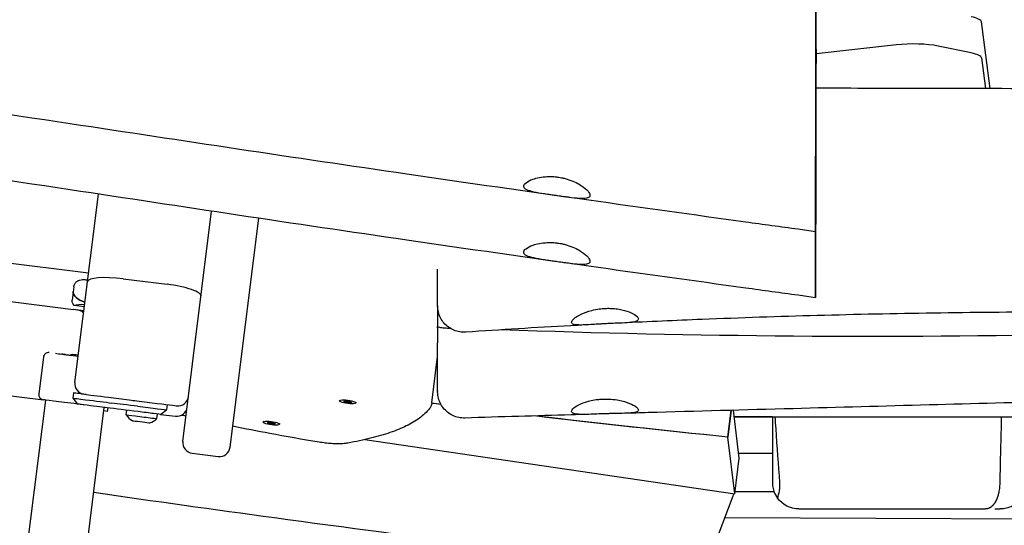
# Model space of a CAD drawing. Units: millimetres. Extents: x -10132 to 10924, y -6264 to 5679.
# Drawn here: x -5202 to -4643, y -1339 to -1052 of the extents above; entities that cross this region are included whole.
import ezdxf

# ---------------------------------------------------------------- set-up
doc = ezdxf.new("R2010")
doc.units = ezdxf.units.MM
doc.header["$LTSCALE"] = 20
doc.layers.add('2d', color=230, linetype='Continuous')

msp = doc.modelspace()

# ---------------------------------------------------------------- linework, layer by layer
at = {"layer": '2d'}
for p, q in [((-4651.44, -1091.57), (-4656.3, -1053.65)), ((-4704.56, -1066.73), (-4750.23, -1071.86)), ((-4750.3, -1068.36), (-4750.49, -1154.83)), ((-4750.22, -1069.17), (-4750.26, -1085.59)), ((-4662.14, -1071.36), (-4680.9, -1067.45)), ((-4656.3, -1074.19), (-4654.07, -1091.57)), ((-4750.42, -1160.52), (-4750.26, -1088.25)), ((-5163.15, -1196.24), (-5624.56, -1138.56)), ((-5170.9, -1258.2), (-5157.55, -1151.4)), ((-5621.27, -1160.6), (-5171.77, -1216.79)), ((-5109.57, -1291.64), (-5093.26, -1161.1)), ((-5082.78, -1294.99), (-5066.55, -1165.11)), ((-5143.4, -1199.46), (-5118.59, -1202.56)), ((-5171.54, -1204.07), (-5172.47, -1211.55)), ((-5617.41, -1214.48), (-5188.77, -1268.06)), ((-5165.82, -1217.54), (-5171.76, -1216.79)), ((-5165.55, -1215.36), (-5171.29, -1214.65)), ((-4965, -1214.74), (-4965, -1226.44)), ((-5188.76, -1243.88), (-5191.37, -1264.71)), ((-5169.57, -1242.75), (-5170.9, -1242.58)), ((-5168.98, -1242.82), (-5169.57, -1242.75)), ((-4968.28, -1269.82), (-4965, -1243.61)), ((-5170.9, -1258.2), (-5170.9, -1258.2)), ((-5187.62, -1268.21), (-5581.04, -4415.56)), ((-5171.64, -1264.16), (-5172.02, -1267.13)), ((-5172.02, -1267.13), (-5169.41, -1270.48)), ((-5151.8, -1266.64), (-5126.99, -1269.74)), ((-5020.57, -1268.2), (-5020.63, -1268.68)), ((-5547.6, -4419.74), (-5154.18, -1272.39)), ((-5152.29, -1274.64), (-5152.05, -1272.65)), ((-5141.7, -1276.58), (-5141.38, -1273.99)), ((-5122.28, -1276.37), (-5118.93, -1273.77)), ((-5118.56, -1270.79), (-5118.93, -1273.77)), ((-5018.33, -1268.99), (-5017.18, -1268.7)), ((-5017.17, -1269.54), (-5018.33, -1268.99)), ((-5017.62, -1268.81), (-5017.11, -1269.06)), ((-5017.18, -1268.7), (-5014.87, -1268.98)), ((-5017.17, -1269.54), (-5017.11, -1269.06)), ((-5014.86, -1269.82), (-5017.17, -1269.54)), ((-5017.11, -1269.06), (-5014.8, -1269.33)), ((-5014.87, -1268.98), (-5013.71, -1269.54)), ((-5014.8, -1269.33), (-5014.86, -1269.82)), ((-5013.71, -1269.54), (-5014.86, -1269.82)), ((-5014.8, -1269.33), (-5014.36, -1269.22)), ((-5011.35, -1269.35), (-5011.41, -1269.84)), ((-4798.4, -1274.07), (-4800.29, -1289.19)), ((-4800.27, -1288.99), (-4798.42, -1274.07)), ((-4800.27, -1288.99), (-4798.4, -1274.07)), ((-4793.77, -1301.11), (-4797.1, -1274.03)), ((-5152.29, -1274.64), (-5154.43, -1274.37)), ((-5124.34, -1278.75), (-5124.01, -1276.16)), ((-5122.28, -1276.37), (-5113.84, -1277.43)), ((-4796.66, -1277.65), (-3930, -1277.65)), ((-4775, -1277.81), (-4796.64, -1277.81)), ((-5063.91, -1280.27), (-5063.97, -1280.76)), ((-5061.56, -1281.22), (-5061.05, -1280.81)), ((-5059.87, -1281.75), (-5061.56, -1281.22)), ((-5061.11, -1280.85), (-5059.81, -1281.26)), ((-5061.05, -1280.81), (-5058.84, -1280.93)), ((-5059.81, -1281.26), (-5059.87, -1281.75)), ((-5057.67, -1281.87), (-5059.87, -1281.75)), ((-5059.81, -1281.26), (-5057.61, -1281.38)), ((-5058.84, -1280.93), (-5057.15, -1281.46)), ((-5057.67, -1281.87), (-5057.61, -1281.38)), ((-5057.15, -1281.46), (-5057.67, -1281.87)), ((-5057.61, -1281.38), (-5057.55, -1281.33)), ((-5054.68, -1281.43), (-5054.74, -1281.91)), ((-5006.25, -1290.67), (-4796.32, -1321.5)), ((-4796.32, -1321.5), (-4800.29, -1289.19)), ((-5109.57, -1291.64), (-5109.57, -1291.64)), ((-5104.36, -1298.34), (-5089.48, -1300.2)), ((-4796.32, -1321.5), (-4793.77, -1301.11)), ((-4794.11, -1298.35), (-4775, -1298.35)), ((-4814.24, -1367.03), (-4797.27, -1322.63)), ((-4774.03, -1320.3), (-4796.16, -1320.22)), ((-4760, -1330), (-4654.06, -1330)), ((-4801.91, -1334.77), (-3936.86, -1338.86))]:
    msp.add_line(p, q, dxfattribs=at)
for centre, radius, start, end in [((-5185.78, -1244.25), 3, 82.875, 172.875), ((-5170.62, -1250.18), 8, 103.2391, 111.83), ((-5164.95, -1258.95), 6, 172.875, 262.875), ((-5188.39, -1265.09), 3, 172.875, 262.875), ((-5112.36, -1265.52), 6, 262.875, 352.8747), ((-5113.1, -1271.47), 6, 262.875, 352.8746), ((-5134.65, -1272.81), 8, 208.1157, 242.5108), ((-5130.25, -1273.36), 8, 283.2391, 317.6343), ((-5103.62, -1292.38), 6, 172.875, 262.875), ((-5088.74, -1294.24), 6, 262.875, 352.875)]:
    msp.add_arc(centre, radius, start, end, dxfattribs=at)
for centre, major_axis, ratio, start_param, end_param in [((-4676.3, -1053.76), (20, 0), 0.207912, 0.02666, 0.784245), ((-4695.06, -1070.39), (-20, 0), 0.207912, -2.357348, -1.075589), ((-4676.3, -1074.3), (20, 0), 0.207912, 0.02666, 0.784245), ((-5143.92, -1203.64), (-19.85, 2.48), 0.210915, -1.570796, 0), ((-5161.95, -1207.8), (-9.9, 1.24), 0.545956, 0, 1.303836), ((-5161.72, -1206.13), (-7.44, 0.93), 0.545956, -0.461519, -0.461225), ((-5119.12, -1206.74), (-19.85, 2.48), 0.210915, -3.141593, -1.570796), ((-5171.93, -1218.05), (-5.95, 0.74), 0.210915, -1.572389, -1.570796), ((-5171.93, -1218.05), (-5.95, 0.74), 0.210915, -3.141593, -1.57239), ((-5163.13, -1217.24), (-9.9, 1.24), 0.291858, -1.303836, -0.566583), ((-5167.55, -1243.5), (-10.92, 1.36), 0, -0.638434, 1.434007), ((-5170.9, -1270.3), (-17.12, 2.14), 0, -0.215771, 0), ((-5166.06, -1267.88), (-5.95, 0.74), 0, 0, 1.781658), ((-5151.8, -1266.64), (-13.89, 1.74), 0, 0.289415, 1.570796), ((-5170.53, -1267.32), (27.29, -3.41), 0, -1.359935, -0.712569), ((-5138.99, -1274.28), (-17.86, 2.23), 0, -1.795162, -0.712569), ((-5138.62, -1271.31), (-14.88, 1.86), 0, -1.795162, -0.712569), ((-5132.33, -1272.09), (13.4, -1.67), 0, -1.795162, 0), ((-5126.99, -1269.74), (13.89, -1.74), 0, -1.570796, 0), ((-5133.02, -1277.67), (-8.68, 1.09), 0, 0, 2.3115), ((-5133.02, -1277.67), (8.68, -1.09), 0, -0.830092, 0), ((-5133.38, -1280.53), (-4.96, 0.62), 0, 0, 2.3115), ((-5133.38, -1280.53), (4.96, -0.62), 0, -0.830092, 0), ((-4638.81, -1315.19), (-0.31, -12.06), 0.594214, -1.570798, -1.544859), ((-4796.72, -1317.18), (0.87, 5.94), 0.101302, -2.715079, -2.34854)]:
    msp.add_ellipse(centre, major_axis=major_axis, ratio=ratio, start_param=start_param, end_param=end_param, dxfattribs=at)
at = {"layer": '2d', "extrusion": (0, 0, -1)}
for centre, major_axis, ratio, start_param, end_param in [((-5161.95, -1207.8), (-9.9, 1.24), 0.545956, -1.303836, 0), ((-5161.94, -1207.78), (-9.9, 1.24), 0.545956, 0.222391, 0.2234), ((-5161.94, -1207.78), (9.9, -1.24), 0.545954, -2.325924, -2.325772), ((-5161.72, -1206.13), (-6.7, 0.84), 0.545956, 0.308038, 0.308388), ((-5162.57, -1212.79), (-9.9, 1.24), 0.545956, -0.566583, 0), ((-5167.55, -1243.5), (17.86, -2.23), 0, -2.503159, -1.915888), ((-5167.55, -1243.5), (10.92, -1.36), 0, -2.503159, -2.157423), ((-5167.49, -1243.01), (-4.96, 0.62), 0, -1.266104, 0), ((-5170.9, -1270.3), (-17.86, 2.23), 0, -1.654226, 0), ((-5165.69, -1264.9), (-5.95, 0.74), 0, -1.781658, 0), ((-5131.95, -1269.12), (-5.95, 0.74), 0, 0, 0.585686), ((-5016.02, -1269.26), (-4.61, 0.58), 0.206375, -0.55, 2.591593), ((-5166.43, -1270.85), (-2.98, 0.37), 0, -1.781658, 0), ((-5170.9, -1270.3), (-24.31, 3.04), 0, -2.429023, -1.781658), ((-5016.02, -1269.26), (4.61, -0.58), 0.206375, -0.55, 2.591593), ((-5132.7, -1275.07), (10.42, -1.3), 0, 0, 1.795162), ((-5059.36, -1281.34), (4.61, -0.58), 0.206375, 0.198464, 3.340057), ((-5059.36, -1281.34), (-4.61, 0.58), 0.206375, 0.198464, 3.340057), ((-4760, -1315), (-13.48, 6.57), 1, -2.024409, -1.081281)]:
    msp.add_ellipse(centre, major_axis=major_axis, ratio=ratio, start_param=start_param, end_param=end_param, dxfattribs=at)
at = {"layer": '2d'}
for points, knots in [([(-4750.53, -1172.73), (-4753.83, -1172.28), (-4757.13, -1171.83), (-4770.34, -1170.02), (-4780.24, -1168.66), (-4819.86, -1163.2), (-4849.56, -1159.06), (-4913.68, -1150.03), (-4948.09, -1145.11), (-5014.51, -1135.44), (-5046.52, -1130.69), (-5110.23, -1121.13), (-5141.92, -1116.33), (-5212.31, -1105.7), (-5251.01, -1099.87), (-5333.26, -1087.69), (-5376.82, -1081.37), (-5457.11, -1070.17), (-5493.82, -1065.23), (-5559.67, -1056.81), (-5588.79, -1053.24), (-5645.45, -1046.59), (-5672.98, -1043.49), (-5727.99, -1037.56), (-5755.48, -1034.74), (-5810.11, -1029.42), (-5837.25, -1026.91), (-5871.92, -1023.89), (-5879.44, -1023.24), (-5886.96, -1022.61)], [0, 0, 0, 0, 10.000001, 10.000001, 40.000015, 40.000015, 130.000486, 130.000486, 234.280216, 234.280216, 331.370598, 331.370598, 427.536573, 427.536573, 544.932195, 544.932195, 676.993582, 676.993582, 788.125039, 788.125039, 876.151109, 876.151109, 959.257253, 959.257253, 1042.155367, 1042.155367, 1123.912743, 1123.912743, 1146.561438, 1146.561438, 1146.561438, 1146.561438]), ([(-4750.51, -1165.3), (-4750.5, -1161.26), (-4750.49, -1155.7), (-4750.46, -1141.93), (-4750.44, -1133.8), (-4750.4, -1115.88), (-4750.38, -1106.26), (-4750.34, -1087), (-4750.32, -1077.56), (-4750.28, -1060.27), (-4750.27, -1052.54), (-4750.24, -1039.93), (-4750.23, -1035.05), (-4750.22, -1031.74)], [0.000001, 0.000001, 0.000001, 0.000001, 2.738482, 2.738482, 5.557727, 5.557727, 8.445463, 8.445463, 11.326403, 11.326403, 14.155333, 14.155333, 16.875186, 16.875186, 16.875186, 16.875186]), ([(-4750.26, -1048.16), (-4750.26, -1051.09), (-4750.27, -1054.25), (-4750.28, -1061.02), (-4750.29, -1064.61), (-4750.3, -1068.36)], [0.000001, 0.000001, 0.000001, 0.000001, 1.234422, 1.234422, 2.477677, 2.477677, 2.477677, 2.477677]), ([(-4750.53, -1210.15), (-4753.83, -1209.7), (-4757.13, -1209.25), (-4770.34, -1207.44), (-4780.24, -1206.08), (-4819.86, -1200.62), (-4849.56, -1196.49), (-4913.68, -1187.45), (-4948.09, -1182.53), (-5014.51, -1172.86), (-5046.52, -1168.11), (-5110.23, -1158.56), (-5141.92, -1153.76), (-5212.31, -1143.12), (-5251.01, -1137.29), (-5333.26, -1125.11), (-5376.82, -1118.79), (-5457.11, -1107.6), (-5493.82, -1102.65), (-5559.67, -1094.24), (-5588.79, -1090.67), (-5645.45, -1084.01), (-5672.98, -1080.91), (-5727.99, -1074.99), (-5755.48, -1072.17), (-5810.11, -1066.84), (-5837.25, -1064.33), (-5871.92, -1061.31), (-5879.44, -1060.67), (-5886.96, -1060.04)], [0, 0, 0, 0, 10.000001, 10.000001, 40.000015, 40.000015, 130.000486, 130.000486, 234.280216, 234.280216, 331.370598, 331.370598, 427.536573, 427.536573, 544.932195, 544.932195, 676.993582, 676.993582, 788.125039, 788.125039, 876.151109, 876.151109, 959.257253, 959.257253, 1042.155367, 1042.155367, 1123.912743, 1123.912743, 1146.561438, 1146.561438, 1146.561438, 1146.561438]), ([(-4750.26, -1088.25), (-4750.25, -1084.07), (-4750.24, -1080.33), (-4750.23, -1073.9), (-4750.22, -1071.23), (-4750.22, -1069.17)], [0.000001, 0.000001, 0.000001, 0.000001, 1.68824, 1.68824, 3.388503, 3.388503, 3.388503, 3.388503]), ([(-4750.26, -1085.59), (-4750.27, -1090.88), (-4750.28, -1096.96), (-4750.31, -1110.31), (-4750.33, -1117.53), (-4750.36, -1134.4), (-4750.38, -1144.05), (-4750.42, -1162.71), (-4750.44, -1171.56), (-4750.48, -1187.13), (-4750.49, -1193.75), (-4750.51, -1203.95), (-4750.52, -1207.43), (-4750.53, -1210.38), (-4750.53, -1210.5), (-4750.52, -1208.36), (-4750.52, -1206.1), (-4750.51, -1202.73)], [0.000001, 0.000001, 0.000001, 0.000001, 2.235742, 2.235742, 4.500477, 4.500477, 7.366169, 7.366169, 10.245426, 10.245426, 13.09475, 13.09475, 15.954792, 15.954792, 18.231303, 18.231303, 20.5208, 20.5208, 20.5208, 20.5208]), ([(-4389.77, -1092.84), (-4431.18, -1092.59), (-4473.23, -1092.32), (-4580.59, -1091.75), (-4628.86, -1091.61), (-4707.87, -1091.45), (-4729.06, -1091.41), (-4750.27, -1091.37)], [61.984734, 61.984734, 61.984734, 61.984734, 75.821638, 75.821638, 96.916871, 96.916871, 104.662728, 104.662728, 104.662728, 104.662728]), ([(-4897.69, -1152.27), (-4898.18, -1152.2), (-4898.68, -1152.13), (-4899.73, -1151.98), (-4900.29, -1151.9), (-4902.02, -1151.65), (-4903.18, -1151.48), (-4906.59, -1150.96), (-4908.68, -1150.61), (-4912.07, -1149.85), (-4913.4, -1149.45), (-4915.36, -1148.51), (-4915.95, -1147.97), (-4916.28, -1146.78), (-4916.04, -1146.14), (-4914.72, -1144.76), (-4913.58, -1144.03), (-4912.06, -1143.39)], [0.000001, 0.000001, 0.000001, 0.000001, 0.149877, 0.149877, 0.320335, 0.320335, 0.683335, 0.683335, 1.426077, 1.426077, 2.103179, 2.103179, 2.797213, 2.797213, 3.466122, 3.466122, 4.207158, 4.207158, 4.207158, 4.207158]), ([(-4912.06, -1143.39), (-4911.23, -1143.04), (-4910.29, -1142.71), (-4907.99, -1142.09), (-4906.59, -1141.81), (-4903.72, -1141.48), (-4902.29, -1141.4), (-4900.01, -1141.44), (-4899.2, -1141.48), (-4897.71, -1141.61), (-4897.04, -1141.69), (-4896.38, -1141.79)], [0.000001, 0.000001, 0.000001, 0.000001, 0.402705, 0.402705, 0.902258, 0.902258, 1.354837, 1.354837, 1.602348, 1.602348, 1.804489, 1.804489, 1.804489, 1.804489]), ([(-4896.38, -1141.79), (-4895.81, -1141.88), (-4895.24, -1141.98), (-4894.01, -1142.23), (-4893.34, -1142.38), (-4891.16, -1142.96), (-4889.7, -1143.46), (-4886.99, -1144.59), (-4885.75, -1145.21), (-4883.71, -1146.39), (-4882.89, -1146.94), (-4882.15, -1147.49)], [0.000001, 0.000001, 0.000001, 0.000001, 0.172572, 0.172572, 0.379223, 0.379223, 0.86023, 0.86023, 1.333638, 1.333638, 1.722087, 1.722087, 1.722087, 1.722087]), ([(-4882.15, -1147.49), (-4880.75, -1148.54), (-4879.72, -1149.58), (-4878.55, -1151.38), (-4878.39, -1152.13), (-4878.92, -1153.23), (-4879.57, -1153.59), (-4881.59, -1153.96), (-4882.94, -1153.98), (-4886.35, -1153.77), (-4888.46, -1153.53), (-4891.9, -1153.08), (-4893.06, -1152.92), (-4894.84, -1152.67), (-4895.45, -1152.59), (-4896.6, -1152.43), (-4897.15, -1152.35), (-4897.69, -1152.27)], [0.000001, 0.000001, 0.000001, 0.000001, 0.743534, 0.743534, 1.463008, 1.463008, 2.151009, 2.151009, 2.831983, 2.831983, 3.586527, 3.586527, 3.95169, 3.95169, 4.137906, 4.137906, 4.301987, 4.301987, 4.301987, 4.301987]), ([(-4750.49, -1154.83), (-4750.5, -1159.49), (-4750.51, -1163.35), (-4750.52, -1169.22), (-4750.52, -1171.19), (-4750.53, -1173.04), (-4750.53, -1172.92), (-4750.52, -1170.63), (-4750.52, -1168.45), (-4750.51, -1165.3)], [0.000001, 0.000001, 0.000001, 0.000001, 2.123142, 2.123142, 4.258561, 4.258561, 6.370265, 6.370265, 8.496629, 8.496629, 8.496629, 8.496629]), ([(-4750.51, -1202.73), (-4750.5, -1198.47), (-4750.49, -1192.54), (-4750.46, -1178.03), (-4750.44, -1169.63), (-4750.42, -1160.52)], [0.000001, 0.000001, 0.000001, 0.000001, 2.882816, 2.882816, 5.755176, 5.755176, 5.755176, 5.755176]), ([(-4912.06, -1180.81), (-4911.23, -1180.46), (-4910.29, -1180.14), (-4907.99, -1179.51), (-4906.59, -1179.23), (-4903.72, -1178.9), (-4902.29, -1178.82), (-4900.01, -1178.86), (-4899.2, -1178.9), (-4897.71, -1179.04), (-4897.04, -1179.12), (-4896.38, -1179.22)], [0.000001, 0.000001, 0.000001, 0.000001, 0.402705, 0.402705, 0.902258, 0.902258, 1.354837, 1.354837, 1.602348, 1.602348, 1.804489, 1.804489, 1.804489, 1.804489]), ([(-4897.69, -1189.7), (-4898.18, -1189.63), (-4898.68, -1189.56), (-4899.73, -1189.41), (-4900.29, -1189.33), (-4902.02, -1189.07), (-4903.18, -1188.91), (-4906.59, -1188.38), (-4908.68, -1188.03), (-4912.07, -1187.27), (-4913.4, -1186.88), (-4915.36, -1185.93), (-4915.95, -1185.4), (-4916.28, -1184.2), (-4916.04, -1183.56), (-4914.72, -1182.19), (-4913.58, -1181.46), (-4912.06, -1180.81)], [0.000001, 0.000001, 0.000001, 0.000001, 0.149877, 0.149877, 0.320335, 0.320335, 0.683335, 0.683335, 1.426077, 1.426077, 2.103179, 2.103179, 2.797213, 2.797213, 3.466122, 3.466122, 4.207158, 4.207158, 4.207158, 4.207158]), ([(-4896.38, -1179.22), (-4895.81, -1179.3), (-4895.24, -1179.4), (-4894.01, -1179.65), (-4893.34, -1179.81), (-4891.16, -1180.38), (-4889.7, -1180.88), (-4886.99, -1182.01), (-4885.75, -1182.63), (-4883.71, -1183.81), (-4882.89, -1184.37), (-4882.15, -1184.92)], [0.000001, 0.000001, 0.000001, 0.000001, 0.172572, 0.172572, 0.379223, 0.379223, 0.86023, 0.86023, 1.333638, 1.333638, 1.722087, 1.722087, 1.722087, 1.722087]), ([(-4882.15, -1184.92), (-4880.75, -1185.97), (-4879.72, -1187.01), (-4878.55, -1188.81), (-4878.39, -1189.55), (-4878.92, -1190.66), (-4879.57, -1191.01), (-4881.59, -1191.38), (-4882.94, -1191.4), (-4886.35, -1191.2), (-4888.46, -1190.95), (-4891.9, -1190.5), (-4893.06, -1190.35), (-4894.84, -1190.1), (-4895.45, -1190.01), (-4896.6, -1189.85), (-4897.15, -1189.77), (-4897.69, -1189.7)], [0.000001, 0.000001, 0.000001, 0.000001, 0.743534, 0.743534, 1.463008, 1.463008, 2.151009, 2.151009, 2.831983, 2.831983, 3.586527, 3.586527, 3.95169, 3.95169, 4.137906, 4.137906, 4.301987, 4.301987, 4.301987, 4.301987]), ([(-4965, -1206.95), (-4965, -1206.42), (-4965, -1205.86), (-4965, -1203.18), (-4965, -1200.79), (-4965, -1197.4), (-4965, -1196.7), (-4965, -1195.3), (-4965, -1194.61), (-4965, -1193.89)], [66.600845, 66.600845, 66.600845, 66.600845, 69.851394, 69.851394, 81.493293, 81.493293, 84.403768, 84.403768, 87.205144, 87.205144, 87.205144, 87.205144]), ([(-5171.54, -1204.05), (-5171.46, -1203.42), (-5171.25, -1202.78), (-5170.61, -1201.71), (-5170.2, -1201.27), (-5169.28, -1200.6), (-5168.78, -1200.35), (-5167.7, -1200.01), (-5167.1, -1199.92), (-5165.7, -1199.86), (-5164.9, -1199.92), (-5163.9, -1200.03), (-5163.77, -1200.04), (-5163.63, -1200.06)], [0, 0, 0, 0, 2.257083, 2.257083, 4.317003, 4.317003, 6.275503, 6.275503, 8.522223, 8.522223, 11.457767, 11.457767, 11.902044, 11.902044, 11.902044, 11.902044]), ([(-4965, -1206.95), (-4965, -1206.29), (-4965, -1205.58), (-4965, -1204.66), (-4965, -1204.47), (-4965, -1204.29)], [55.257227, 55.257227, 55.257227, 55.257227, 59.292289, 59.292289, 60.26997, 60.26997, 60.26997, 60.26997]), ([(-4965, -1214.74), (-4965, -1214.74), (-4965, -1214.68), (-4965, -1214.46), (-4965, -1214.35), (-4965, -1214.1), (-4965, -1213.95), (-4965, -1213.07), (-4965, -1212.01), (-4965, -1210.23), (-4965, -1209.86), (-4965, -1209.41), (-4965, -1209.36), (-4965, -1209.31)], [35.831521, 35.831521, 35.831521, 35.831521, 40.746646, 40.746646, 43.657121, 43.657121, 46.567596, 46.567596, 58.209495, 58.209495, 61.11997, 61.11997, 61.458856, 61.458856, 61.458856, 61.458856]), ([(-4965, -1214.74), (-4965, -1214.74), (-4965, -1214.74), (-4965, -1214.74), (-4965, -1214.74), (-4965, -1214.74), (-4965, -1214.74), (-4965, -1214.74), (-4965, -1214.74), (-4965, -1214.74), (-4965, -1214.74), (-4965, -1214.74), (-4965, -1214.74), (-4965, -1214.73), (-4965, -1214.68), (-4965, -1214.44), (-4965, -1214.14), (-4965, -1213.28), (-4965, -1212.71), (-4965, -1211.33), (-4965, -1210.5), (-4965, -1209.47), (-4965, -1209.39), (-4965, -1209.31)], [0, 0, 0, 0, 0.000673, 0.000673, 0.006061, 0.006061, 0.016836, 0.016836, 0.047424, 0.047424, 0.210558, 0.210558, 0.645584, 0.645584, 4.123543, 4.123543, 11.085785, 11.085785, 18.044903, 18.044903, 24.999894, 24.999894, 25.585863, 25.585863, 25.585863, 25.585863]), ([(-4948.99, -1229.71), (-4950.15, -1229.79), (-4951.32, -1229.73), (-4953.62, -1229.35), (-4954.75, -1229.02), (-4956.91, -1228.11), (-4957.93, -1227.53), (-4959.82, -1226.14), (-4960.68, -1225.34), (-4962.19, -1223.56), (-4962.85, -1222.57), (-4963.9, -1220.49), (-4964.31, -1219.38), (-4964.86, -1217.11), (-4965, -1215.94), (-4965, -1214.76), (-4965, -1214.75), (-4965, -1214.74), (-4965, -1214.74), (-4965, -1214.74), (-4965, -1214.74), (-4965, -1214.74), (-4965, -1214.74), (-4965, -1214.74), (-4965, -1214.74), (-4965, -1214.74), (-4965, -1214.74), (-4965, -1214.74), (-4965, -1214.74), (-4965, -1214.74), (-4965, -1214.74), (-4965, -1214.74), (-4965, -1214.74), (-4965, -1214.73), (-4965, -1214.72), (-4965, -1214.64), (-4965, -1214.52), (-4965, -1214.07), (-4965, -1213.66), (-4965, -1212.59), (-4965, -1211.91), (-4965, -1210.57), (-4965, -1209.97), (-4965, -1209.31)], [0, 0, 0, 0, 3.480886, 3.480886, 6.982016, 6.982016, 10.482963, 10.482963, 13.983912, 13.983912, 17.484861, 17.484861, 20.98581, 20.98581, 24.486761, 24.486761, 24.513932, 24.513932, 24.515283, 24.515283, 24.515959, 24.515959, 24.516043, 24.516043, 24.516085, 24.516085, 24.51617, 24.51617, 24.518874, 24.518874, 24.691789, 24.691789, 25.210539, 25.210539, 26.766901, 26.766901, 31.439066, 31.439066, 38.41282, 38.41282, 45.37908, 45.37908, 50.103322, 50.103322, 50.103322, 50.103322]), ([(-4870, -1224.97), (-4870.66, -1225), (-4871.32, -1225.04), (-4872.7, -1225.12), (-4873.41, -1225.16), (-4875.39, -1225.27), (-4876.62, -1225.35), (-4879.99, -1225.55), (-4881.98, -1225.65), (-4885.37, -1225.66), (-4886.73, -1225.57), (-4888.55, -1225.05), (-4889.01, -1224.65), (-4888.99, -1223.53), (-4888.53, -1222.84), (-4886.72, -1221.27), (-4885.33, -1220.38), (-4881.86, -1218.73), (-4879.8, -1217.96), (-4876.15, -1217.03), (-4874.72, -1216.74), (-4872.17, -1216.39), (-4871.09, -1216.29), (-4870, -1216.24)], [0.000001, 0.000001, 0.000001, 0.000001, 0.198389, 0.198389, 0.416997, 0.416997, 0.808742, 0.808742, 1.537427, 1.537427, 2.288579, 2.288579, 3.020759, 3.020759, 3.736862, 3.736862, 4.502029, 4.502029, 5.255449, 5.255449, 5.707536, 5.707536, 6.034429, 6.034429, 6.034429, 6.034429]), ([(-4870, -1216.24), (-4869.3, -1216.2), (-4868.59, -1216.19), (-4867.12, -1216.2), (-4866.35, -1216.23), (-4864.35, -1216.36), (-4863.14, -1216.51), (-4859.83, -1217.08), (-4857.88, -1217.63), (-4854.62, -1218.9), (-4853.32, -1219.6), (-4851.49, -1220.98), (-4851, -1221.65), (-4851, -1222.77), (-4851.47, -1223.21), (-4853.25, -1223.87), (-4854.5, -1224.09), (-4857.73, -1224.41), (-4859.71, -1224.51), (-4863.39, -1224.67), (-4864.95, -1224.73), (-4867.15, -1224.83), (-4867.76, -1224.86), (-4868.91, -1224.91), (-4869.45, -1224.94), (-4870, -1224.97)], [0.000001, 0.000001, 0.000001, 0.000001, 0.211479, 0.211479, 0.444769, 0.444769, 0.828481, 0.828481, 1.545091, 1.545091, 2.256955, 2.256955, 3.000822, 3.000822, 3.733087, 3.733087, 4.431102, 4.431102, 5.162132, 5.162132, 5.651718, 5.651718, 5.834215, 5.834215, 5.998222, 5.998222, 5.998222, 5.998222]), ([(-3881.9, -1233.95), (-3885.23, -1233.91), (-3888.56, -1233.87), (-3901.88, -1233.7), (-3911.87, -1233.57), (-3951.85, -1233.04), (-3981.83, -1232.6), (-4041.12, -1231.6), (-4070.44, -1231.04), (-4126.53, -1229.8), (-4153.32, -1229.13), (-4205.05, -1227.66), (-4229.98, -1226.88), (-4282.41, -1225.2), (-4309.89, -1224.29), (-4371.17, -1222.37), (-4404.97, -1221.37), (-4472.01, -1219.73), (-4505.25, -1219.08), (-4564.73, -1218.39), (-4590.97, -1218.26), (-4639.33, -1218.39), (-4661.45, -1218.58), (-4705.56, -1219.24), (-4727.55, -1219.7), (-4771.33, -1220.9), (-4793.12, -1221.63), (-4830.02, -1223.11), (-4845.14, -1223.78), (-4860.26, -1224.53)], [0, 0, 0, 0, 10.000001, 10.000001, 40.000028, 40.000028, 130.000938, 130.000938, 217.96897, 217.96897, 298.360495, 298.360495, 373.208111, 373.208111, 455.712559, 455.712559, 557.14544, 557.14544, 656.900362, 656.900362, 735.608944, 735.608944, 801.969982, 801.969982, 867.958287, 867.958287, 933.360614, 933.360614, 978.760814, 978.760814, 978.760814, 978.760814]), ([(-4384.1, -1222.02), (-4465.58, -1226.12), (-4527.76, -1229.16), (-4704.96, -1233.35), (-4821.06, -1232.29), (-4928.92, -1228.4)], [60.397681, 60.397681, 60.397681, 60.397681, 87.763841, 87.763841, 130.750039, 130.750039, 130.750039, 130.750039]), ([(-4965, -1226.44), (-4965, -1226.44), (-4965, -1226.44), (-4965, -1226.62), (-4964.64, -1226.78), (-4963.22, -1227.07), (-4962.17, -1227.19), (-4959.98, -1227.35), (-4959.02, -1227.4), (-4957.98, -1227.44)], [-2.378973, -2.378973, -2.378973, -2.378973, -2.377146, -2.377146, -1.783118, -1.783118, -1.18936, -1.18936, -0.814372, -0.814372, -0.814372, -0.814372]), ([(-4965, -1227.19), (-4965, -1228.92), (-4965, -1230.61), (-4965, -1233.42), (-4965, -1234.56), (-4965, -1235.68)], [-205.061874, -205.061874, -205.061874, -205.061874, -199.436456, -199.436456, -195.416034, -195.416034, -195.416034, -195.416034]), ([(-4879.4, -1225.51), (-4882.73, -1225.69), (-4886.06, -1225.87), (-4899.37, -1226.6), (-4909.35, -1227.18), (-4929.22, -1228.4), (-4939.11, -1229.04), (-4948.99, -1229.71)], [0, 0, 0, 0, 10.000005, 10.000005, 40.00014, 40.00014, 69.71813, 69.71813, 69.71813, 69.71813]), ([(-4965, -1263.04), (-4965, -1263.03), (-4965, -1263.02), (-4965, -1262.75), (-4965, -1262.34), (-4965, -1261.26), (-4965, -1260.59), (-4965, -1259), (-4965, -1258.07), (-4965, -1255.97), (-4965, -1254.8), (-4965, -1252.23), (-4965, -1250.83), (-4965, -1247.83), (-4965, -1246.22), (-4965, -1242.83), (-4965, -1241.03), (-4965, -1238.03), (-4965, -1236.87), (-4965, -1235.68)], [30.649986, 30.649986, 30.649986, 30.649986, 30.902077, 30.902077, 37.88859, 37.88859, 44.869942, 44.869942, 51.855028, 51.855028, 58.841005, 58.841005, 65.823312, 65.823312, 72.807059, 72.807059, 79.794622, 79.794622, 84.004326, 84.004326, 84.004326, 84.004326]), ([(-3883.59, -1265.31), (-3886.92, -1265.15), (-3890.25, -1265), (-3903.57, -1264.4), (-3913.56, -1263.98), (-3945.22, -1262.73), (-3966.89, -1262.01), (-4010.56, -1260.81), (-4032.56, -1260.34), (-4076.98, -1259.61), (-4099.4, -1259.37), (-4144.24, -1259.13), (-4166.66, -1259.13), (-4211.51, -1259.35), (-4233.95, -1259.57), (-4281.37, -1260.21), (-4306.35, -1260.66), (-4360.86, -1261.81), (-4390.39, -1262.55), (-4453.29, -1264.26), (-4486.67, -1265.25), (-4550.29, -1267.16), (-4580.55, -1268.06), (-4635.88, -1269.63), (-4660.97, -1270.32), (-4711.77, -1271.71), (-4737.49, -1272.41), (-4790.65, -1273.85), (-4818.09, -1274.6), (-4850.15, -1275.5), (-4854.78, -1275.63), (-4859.41, -1275.76)], [0, 0, 0, 0, 10.000005, 10.000005, 40.000126, 40.000126, 105.047, 105.047, 171.061284, 171.061284, 238.323218, 238.323218, 305.581616, 305.581616, 372.89706, 372.89706, 447.87015, 447.87015, 536.497516, 536.497516, 636.66895, 636.66895, 727.467751, 727.467751, 802.747201, 802.747201, 879.94948, 879.94948, 962.338302, 962.338302, 976.241772, 976.241772, 976.241772, 976.241772]), ([(-4965, -1263.04), (-4965, -1263.06), (-4965, -1263.08), (-4965, -1263.31), (-4965, -1263.42), (-4965, -1263.42)], [-141.959728, -141.959728, -141.959728, -141.959728, -141.53555, -141.53555, -135.281764, -135.281764, -135.281764, -135.281764]), ([(-4949.54, -1278.41), (-4950.7, -1278.45), (-4951.87, -1278.34), (-4954.15, -1277.88), (-4955.27, -1277.51), (-4957.39, -1276.52), (-4958.4, -1275.9), (-4960.23, -1274.45), (-4961.06, -1273.61), (-4962.51, -1271.78), (-4963.12, -1270.77), (-4964.1, -1268.65), (-4964.47, -1267.53), (-4964.82, -1265.82), (-4964.9, -1265.24), (-4964.97, -1264.37), (-4964.99, -1264.08), (-4965, -1263.68), (-4965, -1263.57), (-4965, -1263.45), (-4965, -1263.44), (-4965, -1263.43), (-4965, -1263.43), (-4965, -1263.42), (-4965, -1263.42), (-4965, -1263.42), (-4965, -1263.42), (-4965, -1263.42), (-4965, -1263.42), (-4965, -1263.42), (-4965, -1263.42), (-4965, -1263.42), (-4965, -1263.42), (-4965, -1263.42), (-4965, -1263.42), (-4965, -1263.41), (-4965, -1263.42), (-4965, -1263.42), (-4965, -1263.42), (-4965, -1263.42), (-4965, -1263.41), (-4965, -1263.41), (-4965, -1263.39), (-4965, -1263.32), (-4965, -1263.21), (-4965, -1263.04)], [0, 0, 0, 0, 3.480886, 3.480886, 6.982016, 6.982016, 10.482962, 10.482962, 13.983911, 13.983911, 17.48486, 17.48486, 20.985811, 20.985811, 22.727617, 22.727617, 23.600399, 23.600399, 23.927578, 23.927578, 23.958249, 23.958249, 23.969057, 23.969057, 23.971758, 23.971758, 23.973109, 23.973109, 23.973785, 23.973785, 23.974123, 23.974123, 23.974291, 23.974291, 23.974376, 23.974376, 23.981914, 23.981914, 24.154829, 24.154829, 24.673578, 24.673578, 26.229939, 26.229939, 30.64998, 30.64998, 30.64998, 30.64998]), ([(-4870, -1276), (-4870.55, -1276.02), (-4871.09, -1276.04), (-4872.24, -1276.08), (-4872.84, -1276.1), (-4875, -1276.18), (-4876.52, -1276.24), (-4880.21, -1276.36), (-4882.24, -1276.41), (-4885.51, -1276.3), (-4886.77, -1276.16), (-4888.54, -1275.6), (-4889, -1275.18), (-4889, -1274.06), (-4888.52, -1273.37), (-4886.71, -1271.89), (-4885.41, -1271.12), (-4882.08, -1269.66), (-4880.04, -1268.98), (-4876.55, -1268.23), (-4875.28, -1268.01), (-4873.3, -1267.79), (-4872.61, -1267.73), (-4871.28, -1267.65), (-4870.64, -1267.63), (-4870, -1267.63)], [0.000001, 0.000001, 0.000001, 0.000001, 0.164085, 0.164085, 0.345535, 0.345535, 0.824976, 0.824976, 1.574308, 1.574308, 2.28048, 2.28048, 3.007319, 3.007319, 3.744807, 3.744807, 4.462859, 4.462859, 5.214528, 5.214528, 5.615809, 5.615809, 5.82582, 5.82582, 6.017229, 6.017229, 6.017229, 6.017229]), ([(-4870, -1267.63), (-4869.46, -1267.62), (-4868.92, -1267.63), (-4867.78, -1267.66), (-4867.19, -1267.69), (-4865.04, -1267.86), (-4863.52, -1268.07), (-4859.84, -1268.79), (-4857.82, -1269.41), (-4854.54, -1270.72), (-4853.27, -1271.41), (-4851.47, -1272.74), (-4851, -1273.36), (-4851, -1274.4), (-4851.48, -1274.8), (-4853.32, -1275.36), (-4854.62, -1275.52), (-4857.92, -1275.73), (-4859.91, -1275.78), (-4863.33, -1275.85), (-4864.6, -1275.87), (-4866.6, -1275.91), (-4867.31, -1275.93), (-4868.68, -1275.97), (-4869.34, -1275.99), (-4870, -1276)], [0.000001, 0.000001, 0.000001, 0.000001, 0.162479, 0.162479, 0.341923, 0.341923, 0.81914, 0.81914, 1.563015, 1.563015, 2.269745, 2.269745, 3.001285, 3.001285, 3.747364, 3.747364, 4.459596, 4.459596, 5.19044, 5.19044, 5.589629, 5.589629, 5.805748, 5.805748, 6.003556, 6.003556, 6.003556, 6.003556]), ([(-4969.63, -1273.08), (-4971.18, -1275.08), (-4973.08, -1276.86), (-4977.48, -1280.11), (-4979.98, -1281.57), (-4985.57, -1284.29), (-4988.67, -1285.54), (-4995.45, -1287.87), (-4999.14, -1288.94), (-5007.11, -1290.91), (-5011.39, -1291.81), (-5015.95, -1292.63)], [0.1469993, 0.1469993, 0.1469993, 0.1469993, 0.239869, 0.239869, 0.3327388, 0.3327388, 0.4256086, 0.4256086, 0.5184783, 0.5184783, 0.6113481, 0.6113481, 0.6113481, 0.6113481]), ([(-4968.28, -1269.82), (-4968.31, -1270.08), (-4968.36, -1270.33), (-4968.48, -1270.83), (-4968.55, -1271.07), (-4968.72, -1271.53), (-4968.82, -1271.76), (-4969.03, -1272.18), (-4969.14, -1272.37), (-4969.38, -1272.74), (-4969.5, -1272.92), (-4969.63, -1273.08)], [0.0257911, 0.0257911, 0.0257911, 0.0257911, 0.0500328, 0.0500328, 0.0742744, 0.0742744, 0.098516, 0.098516, 0.1227576, 0.1227576, 0.1469993, 0.1469993, 0.1469993, 0.1469993]), ([(-4879.23, -1276.32), (-4882.56, -1276.42), (-4885.89, -1276.52), (-4899.21, -1276.9), (-4909.2, -1277.19), (-4929.3, -1277.79), (-4939.42, -1278.1), (-4949.54, -1278.41)], [0, 0, 0, 0, 10.000001, 10.000001, 40.000026, 40.000026, 70.395136, 70.395136, 70.395136, 70.395136]), ([(-4775, -1277.65), (-4775, -1279.88), (-4775, -1282.12), (-4775, -1294.57), (-4775, -1304.79), (-4775, -1315)], [2.396037, 2.396037, 2.396037, 2.396037, 3.070185, 3.070185, 6.151807, 6.151807, 6.151807, 6.151807]), ([(-4770.74, -1315), (-4771.49, -1304.87), (-4772.21, -1294.73), (-4773.08, -1282.28), (-4773.24, -1279.96), (-4773.4, -1277.65)], [0.000001, 0.000001, 0.000001, 0.000001, 3.048041, 3.048041, 3.743804, 3.743804, 3.743804, 3.743804]), ([(-5032.33, -1292.1), (-5041.76, -1290.54), (-5051.08, -1288.9), (-5067.37, -1285.85), (-5074.38, -1284.48), (-5081.29, -1283.07)], [1.7859029, 1.7859029, 1.7859029, 1.7859029, 1.8823527, 1.8823527, 1.9568779, 1.9568779, 1.9568779, 1.9568779]), ([(-5015.95, -1292.63), (-5016.86, -1292.79), (-5017.79, -1292.9), (-5019.77, -1293.03), (-5020.81, -1293.05), (-5022.98, -1293.03), (-5024.12, -1292.99), (-5026.43, -1292.84), (-5027.61, -1292.73), (-5029.98, -1292.46), (-5031.17, -1292.29), (-5032.33, -1292.1)], [0.611348, 0.611348, 0.611348, 0.611348, 0.846259, 0.846259, 1.08117, 1.08117, 1.316081, 1.316081, 1.550992, 1.550992, 1.785903, 1.785903, 1.785903, 1.785903]), ([(-4775, -1315), (-4775, -1315.11), (-4775, -1315.22), (-4774.99, -1315.43), (-4774.99, -1315.54), (-4774.98, -1315.83), (-4774.97, -1316.02), (-4774.93, -1316.45), (-4774.91, -1316.7), (-4774.81, -1317.44), (-4774.72, -1317.93), (-4774.48, -1318.94), (-4774.33, -1319.45), (-4773.65, -1321.42), (-4772.93, -1322.72), (-4772.14, -1323.81)], [0.000001, 0.000001, 0.000001, 0.000001, 0.032926, 0.032926, 0.064815, 0.064815, 0.121226, 0.121226, 0.194874, 0.194874, 0.347834, 0.347834, 0.517245, 0.517245, 1.027881, 1.027881, 1.027881, 1.027881]), ([(-4772.14, -1323.81), (-4771.62, -1322.59), (-4771.2, -1321.21), (-4770.83, -1318.95), (-4770.74, -1318.17), (-4770.69, -1316.98), (-4770.68, -1316.59), (-4770.69, -1315.99), (-4770.7, -1315.78), (-4770.72, -1315.39), (-4770.73, -1315.19), (-4770.74, -1315)], [0.000001, 0.000001, 0.000001, 0.000001, 0.4792004, 0.4792004, 0.7232028, 0.7232028, 0.8409465, 0.8409465, 0.9031121, 0.9031121, 0.9610909, 0.9610909, 0.9610909, 0.9610909]), ([(-4645.98, -1315.31), (-4645.99, -1316.3), (-4646.05, -1317.33), (-4646.17, -1318.36), (-4646.29, -1319.35), (-4646.46, -1320.33), (-4646.68, -1321.29), (-4646.68, -1321.3), (-4646.69, -1321.32), (-4646.69, -1321.33), (-4646.72, -1321.44), (-4646.74, -1321.55), (-4646.77, -1321.65), (-4646.78, -1321.71), (-4646.8, -1321.76), (-4646.81, -1321.81), (-4646.82, -1321.87), (-4646.84, -1321.92), (-4646.85, -1321.97), (-4646.87, -1322.03), (-4646.88, -1322.08), (-4646.9, -1322.13), (-4646.91, -1322.19), (-4646.93, -1322.24), (-4646.94, -1322.29), (-4646.96, -1322.34), (-4646.97, -1322.4), (-4646.99, -1322.45), (-4647, -1322.5), (-4647.02, -1322.55), (-4647.03, -1322.61), (-4647.06, -1322.71), (-4647.1, -1322.82), (-4647.13, -1322.92), (-4647.15, -1322.97), (-4647.16, -1323.02), (-4647.18, -1323.07), (-4647.2, -1323.12), (-4647.21, -1323.18), (-4647.23, -1323.23), (-4647.27, -1323.33), (-4647.3, -1323.43), (-4647.34, -1323.53), (-4647.35, -1323.58), (-4647.37, -1323.63), (-4647.39, -1323.68), (-4647.41, -1323.73), (-4647.43, -1323.78), (-4647.45, -1323.83), (-4647.75, -1324.64), (-4648.1, -1325.39), (-4648.48, -1326.06), (-4648.49, -1326.07), (-4648.5, -1326.08), (-4648.5, -1326.09), (-4648.51, -1326.11), (-4648.52, -1326.13), (-4648.53, -1326.15), (-4648.55, -1326.17), (-4648.56, -1326.19), (-4648.57, -1326.21), (-4648.59, -1326.25), (-4648.61, -1326.28), (-4648.64, -1326.32), (-4648.66, -1326.36), (-4648.68, -1326.4), (-4648.71, -1326.43), (-4648.72, -1326.45), (-4648.73, -1326.47), (-4648.74, -1326.49), (-4648.75, -1326.51), (-4648.76, -1326.53), (-4648.78, -1326.55), (-4648.8, -1326.58), (-4648.82, -1326.62), (-4648.85, -1326.66), (-4648.86, -1326.68), (-4648.87, -1326.69), (-4648.88, -1326.71), (-4648.9, -1326.73), (-4648.91, -1326.75), (-4648.92, -1326.77), (-4648.94, -1326.8), (-4648.97, -1326.84), (-4648.99, -1326.87), (-4649.01, -1326.89), (-4649.02, -1326.91), (-4649.03, -1326.93), (-4649.04, -1326.95), (-4649.06, -1326.96), (-4649.07, -1326.98), (-4649.27, -1327.27), (-4649.48, -1327.54), (-4649.7, -1327.79), (-4649.71, -1327.8), (-4649.71, -1327.8), (-4649.72, -1327.81), (-4649.73, -1327.82), (-4649.74, -1327.84), (-4649.76, -1327.85), (-4649.77, -1327.87), (-4649.78, -1327.88), (-4649.79, -1327.9), (-4649.82, -1327.92), (-4649.85, -1327.95), (-4649.87, -1327.98), (-4649.88, -1327.99), (-4649.9, -1328.01), (-4649.91, -1328.02), (-4649.92, -1328.04), (-4649.94, -1328.05), (-4649.95, -1328.06), (-4649.96, -1328.08), (-4649.98, -1328.09), (-4649.99, -1328.1), (-4650, -1328.12), (-4650.02, -1328.13), (-4650.03, -1328.14), (-4650.06, -1328.17), (-4650.08, -1328.2), (-4650.11, -1328.23), (-4650.12, -1328.24), (-4650.14, -1328.25), (-4650.15, -1328.27), (-4650.16, -1328.28), (-4650.18, -1328.29), (-4650.19, -1328.3), (-4650.22, -1328.33), (-4650.24, -1328.36), (-4650.27, -1328.38), (-4650.29, -1328.4), (-4650.3, -1328.41), (-4650.31, -1328.42), (-4650.33, -1328.43), (-4650.34, -1328.45), (-4650.36, -1328.46), (-4650.59, -1328.67), (-4650.82, -1328.85), (-4651.06, -1329.02), (-4651.06, -1329.02), (-4651.07, -1329.03), (-4651.08, -1329.03), (-4651.09, -1329.04), (-4651.1, -1329.05), (-4651.12, -1329.06), (-4651.13, -1329.07), (-4651.14, -1329.08), (-4651.16, -1329.09), (-4651.17, -1329.1), (-4651.19, -1329.11), (-4651.2, -1329.12), (-4651.21, -1329.12), (-4651.23, -1329.13), (-4651.24, -1329.14), (-4651.26, -1329.15), (-4651.27, -1329.16), (-4651.28, -1329.17), (-4651.3, -1329.18), (-4651.31, -1329.19), (-4651.33, -1329.2), (-4651.34, -1329.2), (-4651.36, -1329.21), (-4651.37, -1329.22), (-4651.38, -1329.23), (-4651.4, -1329.24), (-4651.41, -1329.25), (-4651.44, -1329.27), (-4651.47, -1329.28), (-4651.5, -1329.3), (-4651.51, -1329.31), (-4651.53, -1329.32), (-4651.54, -1329.32), (-4651.56, -1329.33), (-4651.57, -1329.34), (-4651.59, -1329.35), (-4651.62, -1329.36), (-4651.65, -1329.38), (-4651.68, -1329.4), (-4651.69, -1329.4), (-4651.71, -1329.41), (-4651.72, -1329.42), (-4651.74, -1329.43), (-4651.75, -1329.44), (-4651.77, -1329.44), (-4651.81, -1329.46), (-4651.84, -1329.48), (-4651.88, -1329.5), (-4652.1, -1329.6), (-4652.31, -1329.69), (-4652.53, -1329.76), (-4652.53, -1329.76), (-4652.53, -1329.76), (-4652.54, -1329.76), (-4652.54, -1329.76), (-4652.55, -1329.76), (-4652.56, -1329.77), (-4652.56, -1329.77), (-4652.57, -1329.77), (-4652.58, -1329.77), (-4652.59, -1329.78), (-4652.61, -1329.78), (-4652.62, -1329.79), (-4652.63, -1329.79), (-4652.65, -1329.79), (-4652.66, -1329.8), (-4652.68, -1329.8), (-4652.69, -1329.81), (-4652.7, -1329.81), (-4652.72, -1329.81), (-4652.73, -1329.82), (-4652.75, -1329.82), (-4652.76, -1329.83), (-4652.78, -1329.83), (-4652.79, -1329.83), (-4652.81, -1329.84), (-4652.82, -1329.84), (-4652.84, -1329.85), (-4652.85, -1329.85), (-4652.86, -1329.85), (-4652.88, -1329.86), (-4652.91, -1329.86), (-4652.94, -1329.87), (-4652.97, -1329.88), (-4652.98, -1329.88), (-4653, -1329.89), (-4653.01, -1329.89), (-4653.02, -1329.89), (-4653.03, -1329.89), (-4653.04, -1329.89), (-4653.05, -1329.89), (-4653.05, -1329.9), (-4653.06, -1329.9), (-4653.09, -1329.9), (-4653.12, -1329.91), (-4653.15, -1329.92), (-4653.17, -1329.92), (-4653.19, -1329.92), (-4653.2, -1329.92), (-4653.21, -1329.93), (-4653.22, -1329.93), (-4653.22, -1329.93), (-4653.23, -1329.93), (-4653.24, -1329.93), (-4653.25, -1329.93), (-4653.38, -1329.95), (-4653.51, -1329.97), (-4653.64, -1329.98), (-4653.78, -1329.99), (-4653.92, -1330), (-4654.06, -1330)], [-24.927964, -24.927964, -24.927964, -24.927964, -21.745825, -21.745825, -21.745825, -18.695973, -18.695973, -18.695973, -18.647286, -18.647286, -18.647286, -18.270361, -18.270361, -18.270361, -18.081683, -18.081683, -18.081683, -17.892839, -17.892839, -17.892839, -17.703812, -17.703812, -17.703812, -17.514585, -17.514585, -17.514585, -17.325142, -17.325142, -17.325142, -17.135466, -17.135466, -17.135466, -16.755341, -16.755341, -16.755341, -16.564865, -16.564865, -16.564865, -16.374089, -16.374089, -16.374089, -15.991564, -15.991564, -15.991564, -15.799785, -15.799785, -15.799785, -15.607635, -15.607635, -15.607635, -12.463982, -12.463982, -12.463982, -12.415295, -12.415295, -12.415295, -12.323227, -12.323227, -12.323227, -12.230937, -12.230937, -12.230937, -12.045677, -12.045677, -12.045677, -11.8595, -11.8595, -11.8595, -11.766064, -11.766064, -11.766064, -11.672392, -11.672392, -11.672392, -11.484335, -11.484335, -11.484335, -11.389945, -11.389945, -11.389945, -11.295313, -11.295313, -11.295313, -11.10531, -11.10531, -11.10531, -11.009936, -11.009936, -11.009936, -10.91431, -10.91431, -10.91431, -9.347987, -9.347987, -9.347987, -9.299299, -9.299299, -9.299299, -9.208938, -9.208938, -9.208938, -9.118245, -9.118245, -9.118245, -8.935855, -8.935855, -8.935855, -8.844154, -8.844154, -8.844154, -8.752113, -8.752113, -8.752113, -8.65973, -8.65973, -8.65973, -8.567002, -8.567002, -8.567002, -8.380504, -8.380504, -8.380504, -8.286729, -8.286729, -8.286729, -8.192602, -8.192602, -8.192602, -8.003278, -8.003278, -8.003278, -7.908077, -7.908077, -7.908077, -7.812513, -7.812513, -7.812513, -6.231991, -6.231991, -6.231991, -6.183304, -6.183304, -6.183304, -6.095329, -6.095329, -6.095329, -6.006875, -6.006875, -6.006875, -5.917939, -5.917939, -5.917939, -5.828517, -5.828517, -5.828517, -5.738609, -5.738609, -5.738609, -5.64821, -5.64821, -5.64821, -5.557318, -5.557318, -5.557318, -5.465931, -5.465931, -5.465931, -5.281659, -5.281659, -5.281659, -5.188768, -5.188768, -5.188768, -5.095371, -5.095371, -5.095371, -4.907044, -4.907044, -4.907044, -4.812109, -4.812109, -4.812109, -4.716654, -4.716654, -4.716654, -4.468001, -4.468001, -4.468001, -3.115996, -3.115996, -3.115996, -3.091652, -3.091652, -3.091652, -3.050004, -3.050004, -3.050004, -3.008158, -3.008158, -3.008158, -2.923864, -2.923864, -2.923864, -2.838767, -2.838767, -2.838767, -2.752862, -2.752862, -2.752862, -2.666146, -2.666146, -2.666146, -2.578614, -2.578614, -2.578614, -2.490261, -2.490261, -2.490261, -2.401084, -2.401084, -2.401084, -2.220237, -2.220237, -2.220237, -2.128558, -2.128558, -2.128558, -2.082403, -2.082403, -2.082403, -2.036036, -2.036036, -2.036036, -1.848442, -1.848442, -1.848442, -1.75336, -1.75336, -1.75336, -1.705496, -1.705496, -1.705496, -1.657414, -1.657414, -1.657414, -0.858056, -0.858056, -0.858056, 0, 0, 0, 0]), ([(-4630.75, -1314.75), (-4630.73, -1315.92), (-4630.85, -1317.09), (-4631.35, -1319.36), (-4631.74, -1320.48), (-4632.75, -1322.58), (-4633.39, -1323.58), (-4634.86, -1325.38), (-4635.71, -1326.21), (-4637.57, -1327.63), (-4638.58, -1328.23), (-4640.72, -1329.18), (-4641.85, -1329.53), (-4643.56, -1329.85), (-4644.14, -1329.92), (-4644.91, -1329.98), (-4645.09, -1329.99), (-4645.42, -1330), (-4645.56, -1330), (-4645.71, -1330), (-4645.73, -1330), (-4645.74, -1330), (-4645.74, -1330), (-4645.75, -1330), (-4645.75, -1330), (-4645.75, -1330), (-4645.75, -1330), (-4645.75, -1330), (-4645.75, -1330), (-4645.75, -1330), (-4645.75, -1330), (-4645.75, -1330)], [0, 0, 0, 0, 3.480888, 3.480888, 6.982019, 6.982019, 10.482966, 10.482966, 13.983915, 13.983915, 17.484864, 17.484864, 20.985813, 20.985813, 22.727618, 22.727618, 23.289019, 23.289019, 23.710038, 23.710038, 23.749505, 23.749505, 23.754908, 23.754908, 23.75761, 23.75761, 23.757948, 23.757948, 23.758117, 23.758117, 23.758127, 23.758127, 23.758127, 23.758127]), ([(-5160.2, -1320.55), (-5126.05, -1325.46), (-5091.87, -1330.26), (-5057.63, -1334.91), (-4976.59, -1345.93), (-4895.28, -1356.13), (-4814.24, -1367.03)], [1137.567332, 1137.567332, 1137.567332, 1137.567332, 1241.556625, 1241.556625, 1241.556625, 1487.66538, 1487.66538, 1487.66538, 1487.66538]), ([(-4648.83, -1330), (-4648.61, -1330), (-4648.4, -1330), (-4648.2, -1330), (-4648, -1330), (-4647.84, -1330), (-4647.68, -1330), (-4647.61, -1330), (-4647.53, -1330), (-4647.44, -1330), (-4647.21, -1330), (-4647.01, -1330), (-4646.82, -1330), (-4646.69, -1330), (-4646.55, -1330), (-4646.43, -1330), (-4646.4, -1330), (-4646.37, -1330), (-4646.34, -1330), (-4646.21, -1330), (-4646.09, -1330), (-4646, -1330), (-4645.96, -1330), (-4645.92, -1330), (-4645.89, -1330), (-4645.86, -1330), (-4645.84, -1330), (-4645.82, -1330), (-4645.81, -1330), (-4645.81, -1330), (-4645.81, -1330), (-4645.77, -1330), (-4645.75, -1330), (-4645.75, -1330)], [-178.800133, -178.800133, -178.800133, -178.800133, -176.640235, -176.640235, -176.640235, -174.408072, -174.408072, -174.408072, -173.288348, -173.288348, -173.288348, -170.265231, -170.265231, -170.265231, -168.096448, -168.096448, -168.096448, -167.48664, -167.48664, -167.48664, -164.463495, -164.463495, -164.463495, -162.951924, -162.951924, -162.951924, -161.686151, -161.686151, -161.686151, -161.440349, -161.440349, -161.440349, -158.799617, -158.799617, -158.799617, -158.799617])]:
    msp.add_open_spline(points, degree=3, knots=knots, dxfattribs=at)
for points in [[(-4750.22, -1069.17), (-4750.25, -1069.16), (-4750.27, -1069.16), (-4750.3, -1069.16)], [(-4750.34, -1088.24), (-4750.32, -1088.24), (-4750.29, -1088.25), (-4750.26, -1088.25)], [(-4750.42, -1160.52), (-4750.45, -1160.52), (-4750.47, -1160.51), (-4750.5, -1160.51)], [(-5171.54, -1204.07), (-5171.54, -1204.06), (-5171.54, -1204.05), (-5171.54, -1204.05)], [(-4965, -1209.31), (-4965, -1208.59), (-4965, -1207.81), (-4965, -1206.95)], [(-4965, -1227.19), (-4965, -1226.94), (-4965, -1226.69), (-4965, -1226.44)], [(-4963.09, -1270.74), (-4964.83, -1270.52), (-4966.57, -1270.3), (-4968.31, -1270.08)], [(-4968.28, -1269.88), (-4966.59, -1270.09), (-4964.9, -1270.3), (-4963.21, -1270.51)], [(-5107.78, -1277.32), (-5108.61, -1277.13), (-5109.43, -1276.94), (-5110.25, -1276.75)], [(-4800.29, -1289.19), (-4836.98, -1285.56), (-4873.54, -1281.53), (-4910.01, -1277.22)], [(-4908.6, -1277.18), (-4872.59, -1281.43), (-4836.49, -1285.4), (-4800.27, -1288.99)], [(-4645.08, -1277.65), (-4645.36, -1290.16), (-4645.66, -1302.62), (-4645.98, -1315)], [(-4645.75, -1330), (-4645.78, -1330), (-4645.78, -1330), (-4645.84, -1330)]]:
    msp.add_open_spline(points, degree=3, dxfattribs=at)

doc.saveas('drawing.dxf')
